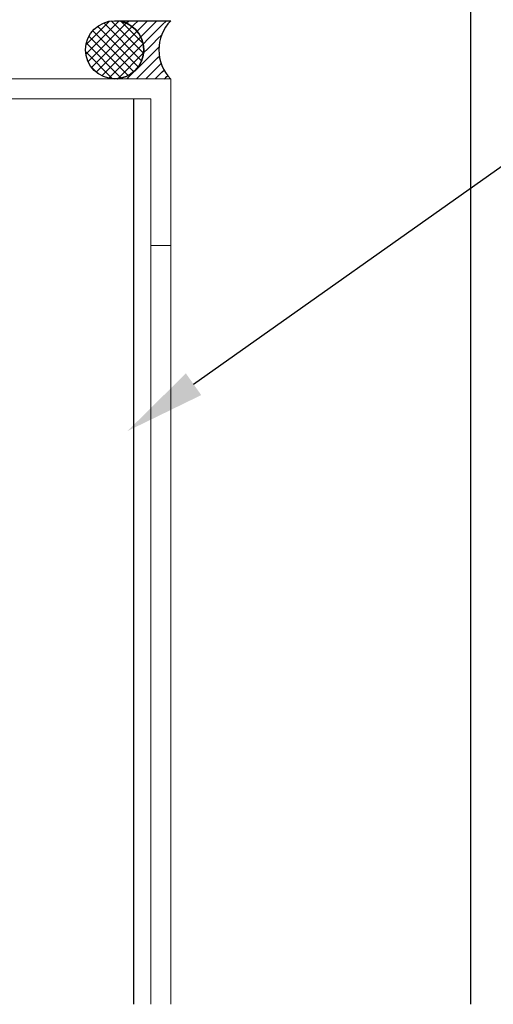
# Model space of a CAD drawing. Units: millimetres. Extents: x 348 to 1195, y 37 to 1225.
# Drawn here: x 961 to 1032, y 244 to 392 of the extents above; entities that cross this region are included whole.
import ezdxf
from ezdxf import colors
from ezdxf.entities.mleader import LeaderData, LeaderLine
from ezdxf.math import Vec2, Vec3

# ---------------------------------------------------------------- set-up
doc = ezdxf.new("R2010")
doc.units = ezdxf.units.MM
doc.layers.add('Hatch', color=7, linetype='Continuous')
doc.layers.add('Lines', color=7, linetype='Continuous')
doc.styles.get("Standard").update_dxf_attribs({"font": 'arial.ttf'})

msp = doc.modelspace()

# ---------------------------------------------------------------- hatches: boundary and pattern name
at = {"layer": 'Hatch'}
h = msp.add_hatch(dxfattribs=at)
h.set_pattern_fill('PEF', color=0, scale=1.000336, style=0, pattern_type=2)
h.set_pattern_definition([(45, (590.7722, -606.4012), (-0.7073445, 0.7073445), []), (135, (590.7722, -606.4012), (0.7073445, 0.7073445), [])])
edge = h.paths.add_edge_path()
edge.add_arc((975.5, 387.21), 4.37, 0, 180, ccw=False)
edge.add_arc((975.5, 387.21), 4.37, -180, 0, ccw=False)
h = msp.add_hatch(dxfattribs=at)
h.set_pattern_fill('SEALANT', color=0, scale=1.000336, style=0, pattern_type=2)
h.set_pattern_definition([(45, (590.7722, -606.4012), (-0.7073445, 0.7073445), [1.0003361, 0])])
edge = h.paths.add_edge_path()
edge.add_arc((988.4, 387.2), 6.26, 135.6642, 224.3358)
edge.add_line((983.92, 382.82), (975.5, 382.84))
edge.add_arc((975.5, 387.21), 4.37, 270, 450)
edge.add_line((975.5, 391.58), (983.92, 391.58))

# ---------------------------------------------------------------- linework, layer by layer
at = {"color": 7, "linetype": 'Continuous', "lineweight": 15}
for p, q in [((983.92, 382.85), (908.85, 382.85)), ((983.92, 357.83), (983.92, 382.85)), ((911.85, 379.85), (980.91, 379.85)), ((980.91, 379.85), (980.91, 357.83)), ((980.91, 357.83), (983.92, 357.83)), ((980.91, 357.83), (980.91, 243.81)), ((983.92, 357.83), (983.92, 243.81))]:
    msp.add_line(p, q, dxfattribs=at)
msp.add_line((978.34, 379.85), (978.34, 243.81))
at = {"layer": 'Hatch', "color": 0}
for points in [[(971.14, 387.21, -1), (979.87, 387.21, -1)], [(983.92, 391.58, 0.407439), (983.92, 382.82), (975.5, 382.84, 1), (975.5, 391.58)]]:
    msp.add_lwpolyline(points, format="xyb", close=True, dxfattribs=at)
at = {"layer": 'Lines', "color": 0}
msp.add_line((1028.93, 416.87), (1028.93, 243.81), dxfattribs=at)

# ---------------------------------------------------------------- leaders
ml = msp.add_multileader_mtext('Standard')
ml.set_content('{\\fTrebuchet MS|b0|i0|c0|p34;Ventüer VL-70S\\PLouvre Panel}', color=256)
ml.set_leader_properties(color=(130, 143, 151))
ml.build(insert=Vec2(0, 0))
ml.multileader.update_dxf_attribs({"text_left_attachment_type": 5, "text_right_attachment_type": 5, "dogleg_length": 0.36, "arrow_head_size": 12.15})
ctx = ml.context
ctx.base_point, ctx.char_height, ctx.arrow_head_size, ctx.landing_gap_size, ctx.plane_origin = Vec3(1055.45, 381.51), 9.721, 12.15, 0.109, Vec3(1002.35, 338.45)
ctx.left_attachment, ctx.right_attachment = 5, 5
notes = []
notes.append((ctx, [(0, (1, 1, 0), (1050.24, 381.51), (1, 0), 5.21, [(0, [(977.43, 329.94)], 0, [])])]))
ctx.mtext.insert, ctx.mtext.width, ctx.mtext.flow_direction = Vec3(1055.56, 409.72), 138.8438, 5
for ctx, leaders in notes:
    for number, flags, end, landing, length, lines in leaders:
        leader = LeaderData()
        leader.index, (leader.has_last_leader_line, leader.has_dogleg_vector, leader.attachment_direction) = number, flags
        leader.last_leader_point, leader.dogleg_vector, leader.dogleg_length = Vec3(end), Vec3(landing), length
        for number, points, colour, breaks in lines:
            line = LeaderLine()
            line.index, line.vertices, line.color, line.breaks = number, Vec3.list(points), colors.encode_raw_color(colour), breaks
            leader.lines.append(line)
        ctx.leaders.append(leader)

doc.saveas('drawing.dxf')
